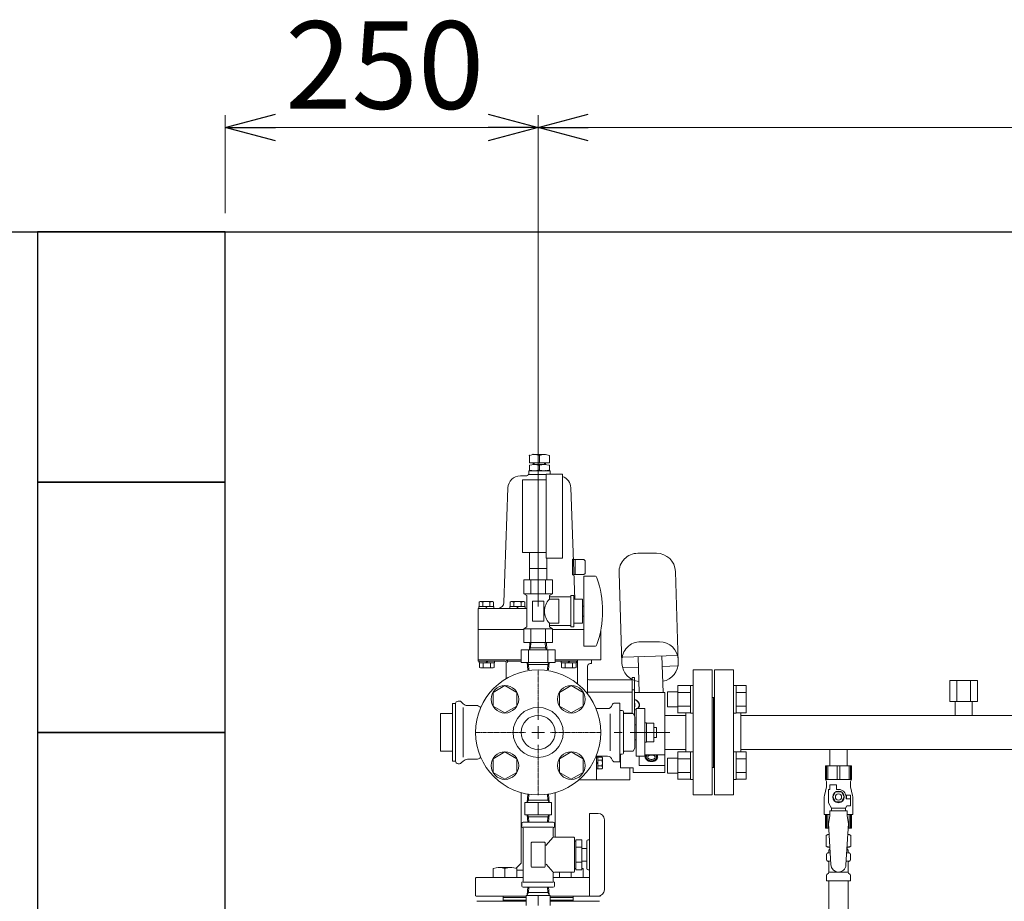
# Model space of a CAD drawing. Units: millimetres. Extents: x 4068 to 17988, y 741 to 8737.
# Drawn here: x 6436 to 7223, y 2306 to 3010 of the extents above; entities that cross this region are included whole.
import ezdxf

# ---------------------------------------------------------------- set-up
doc = ezdxf.new("R2010")
doc.units = ezdxf.units.MM
for name, pattern in [('CENTER', [50.8, 31.75, -6.35, 6.35, -6.35]), ('CENTER2', [1.125, 0.75, -0.125, 0.125, -0.125]), ('実線', [0])]:
    doc.linetypes.add(name, pattern=pattern)
for name, color, linetype in [('0-2', 7, 'Continuous'), ('CSLAYER17', 7, 'Continuous'), ('HI_VB', 7, 'Continuous'), ('ガス管', 7, 'Continuous')]:
    doc.layers.add(name, color=color, linetype=linetype)
doc.layers.add('図面枠', color=7, linetype='Continuous', lineweight=50)
doc.styles.get("Standard").update_dxf_attribs({"font": 'simplex.shx', "bigfont": 'bigfont.shx'})

msp = doc.modelspace()

# ---------------------------------------------------------------- linework, layer by layer
at = {"color": 0, "linetype": 'ByBlock', "lineweight": -2}
for p, q in [((6600.42, 2924.05), (6640.42, 2934.77)), ((6810.42, 2934.77), (6850.42, 2924.05)), ((6850.42, 2924.05), (6890.42, 2934.77)), ((6640.42, 2913.33), (6600.42, 2924.05)), ((6600.42, 2924.05), (6640.42, 2924.05)), ((6850.42, 2924.05), (6810.42, 2913.33)), ((6850.42, 2924.05), (6810.42, 2924.05)), ((6890.42, 2913.33), (6850.42, 2924.05)), ((6850.42, 2924.05), (6890.42, 2924.05))]:
    msp.add_line(p, q, dxfattribs=at)
at = {"linetype": '実線', "lineweight": 9, "ltscale": 0.001}
for p, q in [((6600.42, 2855.6), (6600.42, 2934.05)), ((6850.42, 2541.36), (6850.42, 2934.05)), ((6850.42, 2541.36), (6850.42, 2934.05))]:
    msp.add_line(p, q, dxfattribs=at)
at = {"color": 7, "linetype": '実線', "lineweight": 9, "ltscale": 0.001}
for p, q in [((6640.42, 2924.05), (6810.42, 2924.05)), ((6890.42, 2924.05), (12530.41, 2924.05))]:
    msp.add_line(p, q, dxfattribs=at)
at = {"color": 6, "linetype": 'Continuous', "lineweight": 9}
for p, q in [((6843.42, 2662), (6843.42, 2656.15)), ((6846.42, 2662.75), (6856.42, 2662.75)), ((6851.42, 2662), (6851.42, 2656.15)), ((6859.42, 2662), (6859.42, 2656.15)), ((6843.42, 2656.15), (6859.42, 2656.15)), ((6843.42, 2654.16), (6843.42, 2650.34)), ((6846.42, 2656.15), (6846.42, 2654.75)), ((6856.04, 2654.75), (6846.8, 2654.75)), ((6847.23, 2656.15), (6847.23, 2654.75)), ((6851.42, 2654.16), (6851.42, 2650.34)), ((6855.6, 2656.15), (6855.6, 2654.75)), ((6856.42, 2656.15), (6856.42, 2654.75)), ((6859.42, 2654.16), (6859.42, 2650.34)), ((6836.26, 2645.74), (6841.42, 2645.74)), ((6851.42, 2646.75), (6842.42, 2646.75)), ((6842.92, 2649.75), (6842.92, 2646.75)), ((6851.42, 2649.75), (6842.92, 2649.75)), ((6859.92, 2649.75), (6851.42, 2649.75)), ((6851.42, 2646.75), (6856.92, 2646.75)), ((6856.92, 2647), (6856.92, 2580)), ((6856.92, 2647), (6869.92, 2647)), ((6859.92, 2649.75), (6859.92, 2647)), ((6869.92, 2647), (6869.92, 2580)), ((6823.07, 2544.57), (6826.27, 2636.09)), ((6837.92, 2584.5), (6837.92, 2642.5)), ((6856.92, 2642.5), (6837.92, 2642.5)), ((6879.67, 2547), (6876.56, 2636.09)), ((6856.92, 2584.5), (6837.92, 2584.5)), ((6843.42, 2571.5), (6843.42, 2584.5)), ((6945.08, 2583.8), (6930.07, 2583.8)), ((6869.92, 2580), (6856.92, 2580)), ((6857.42, 2571.5), (6857.42, 2580)), ((6877.92, 2579), (6878.56, 2579)), ((6877.92, 2579), (6877.92, 2566.5)), ((6878.56, 2578.75), (6886.92, 2578.75)), ((6879.92, 2578.75), (6879.92, 2566.75)), ((6886.92, 2578.75), (6887.92, 2577.75)), ((6887.92, 2577.75), (6887.92, 2567.75)), ((6857.42, 2571.5), (6843.42, 2571.5)), ((6843.52, 2562.5), (6843.52, 2571.5)), ((6857.32, 2562.5), (6857.32, 2571.5)), ((6877.92, 2566.5), (6878.99, 2566.5)), ((6878.98, 2566.75), (6886.92, 2566.75)), ((6887.92, 2567.75), (6886.92, 2566.75)), ((6915.08, 2568.33), (6917.36, 2495.8)), ((6962.35, 2496.74), (6960.07, 2569.27)), ((6843.52, 2562.5), (6857.32, 2562.5)), ((6803.24, 2544.8), (6804.02, 2545.25)), ((6803.24, 2541.25), (6803.24, 2544.8)), ((6804.02, 2545.25), (6814.02, 2545.25)), ((6806.13, 2544.8), (6804.02, 2545.25)), ((6806.13, 2541.25), (6806.13, 2544.8)), ((6814.02, 2545.25), (6811.9, 2544.8)), ((6811.9, 2541.25), (6811.9, 2544.8)), ((6814.79, 2544.8), (6814.02, 2545.25)), ((6814.79, 2541.25), (6814.79, 2544.8)), ((6828.14, 2544.8), (6828.92, 2545.25)), ((6828.14, 2541.25), (6828.14, 2544.8)), ((6828.92, 2545.25), (6838.92, 2545.25)), ((6831.03, 2544.8), (6828.92, 2545.25)), ((6831.03, 2541.25), (6831.03, 2544.8)), ((6838.92, 2545.25), (6836.8, 2544.8)), ((6836.8, 2541.25), (6836.8, 2544.8)), ((6839.69, 2544.8), (6838.92, 2545.25)), ((6839.69, 2541.25), (6839.69, 2544.8)), ((6802.42, 2539.75), (6841.42, 2539.75)), ((6802.42, 2539.75), (6802.42, 2497.6)), ((6802.92, 2541.25), (6802.92, 2539.75)), ((6802.92, 2541.25), (6815.12, 2541.25)), ((6809.77, 2539.75), (6808.27, 2541.25)), ((6815.12, 2541.25), (6815.12, 2539.75)), ((6827.82, 2541.25), (6827.82, 2539.75)), ((6827.82, 2541.25), (6840.02, 2541.25)), ((6834.67, 2539.75), (6833.17, 2541.25)), ((6840.02, 2541.25), (6840.02, 2539.75)), ((6802.42, 2522.75), (6838.87, 2522.75)), ((6861.96, 2522.75), (6886.92, 2522.75)), ((6900.42, 2521.99), (6900.42, 2498.6)), ((6843.84, 2512.5), (6843.46, 2506.5)), ((6843.84, 2512.5), (6857, 2512.5)), ((6844.69, 2512.5), (6844.42, 2508.16)), ((6856.14, 2512.5), (6856.41, 2508.16)), ((6857, 2512.5), (6857.37, 2506.5)), ((6947.3, 2513.11), (6932.29, 2513.11)), ((6836.92, 2496.5), (6836.92, 2506.5)), ((6863.92, 2506.5), (6836.92, 2506.5)), ((6842.62, 2496.5), (6842.62, 2506.5)), ((6843.46, 2506.5), (6844.42, 2508.16)), ((6844.42, 2508.16), (6856.41, 2508.16)), ((6856.41, 2508.16), (6857.37, 2506.5)), ((6858.21, 2496.5), (6858.21, 2506.5)), ((6863.92, 2496.5), (6863.92, 2506.5)), ((6918.01, 2500.72), (6961.38, 2502.08)), ((6802.42, 2498.6), (6836.92, 2498.6)), ((6802.42, 2497.6), (6823.89, 2497.6)), ((6803.32, 2496.1), (6803.32, 2497.6)), ((6803.32, 2496.1), (6815.52, 2496.1)), ((6803.64, 2496.1), (6803.64, 2492.54)), ((6806.53, 2496.1), (6806.53, 2492.54)), ((6810.17, 2497.6), (6808.67, 2496.1)), ((6812.3, 2496.1), (6812.3, 2492.54)), ((6815.19, 2496.1), (6815.19, 2492.54)), ((6815.52, 2496.1), (6815.52, 2497.6)), ((6824.92, 2496.4), (6824.92, 2483.61)), ((6825.92, 2498.6), (6825.92, 2496.4)), ((6825.92, 2497.6), (6836.92, 2497.6)), ((6863.92, 2496.5), (6836.92, 2496.5)), ((6850.42, 2496.5), (6836.92, 2496.5)), ((6841.72, 2496.5), (6842.09, 2490.6)), ((6842.68, 2494.84), (6841.72, 2496.5)), ((6842.68, 2494.84), (6842.94, 2490.6)), ((6858.16, 2494.84), (6842.68, 2494.84)), ((6858.16, 2494.84), (6857.89, 2490.6)), ((6858.16, 2494.84), (6859.12, 2496.5)), ((6859.12, 2496.5), (6858.75, 2490.6)), ((6863.92, 2498.6), (6900.42, 2498.6)), ((6863.92, 2497.6), (6881.92, 2497.6)), ((6868.85, 2496.1), (6868.85, 2497.6)), ((6868.85, 2496.1), (6881.05, 2496.1)), ((6869.17, 2496.1), (6869.17, 2492.54)), ((6872.06, 2496.1), (6872.06, 2492.54)), ((6875.7, 2497.6), (6874.2, 2496.1)), ((6877.83, 2496.1), (6877.83, 2492.54)), ((6880.72, 2496.1), (6880.72, 2492.54)), ((6880.92, 2498.6), (6891.92, 2498.6)), ((6881.05, 2496.1), (6881.05, 2497.6)), ((6881.92, 2498.6), (6881.92, 2479.43)), ((6891.92, 2495.6), (6892.92, 2495.6)), ((6892.92, 2498.6), (6892.92, 2495.6)), ((6930.31, 2501.1), (6931.21, 2472.6)), ((6949.3, 2501.7), (6950.22, 2472.6)), ((6803.64, 2492.54), (6804.42, 2492.1)), ((6806.53, 2492.54), (6804.42, 2492.1)), ((6804.42, 2492.1), (6814.42, 2492.1)), ((6814.42, 2492.1), (6812.3, 2492.54)), ((6815.19, 2492.54), (6814.42, 2492.1)), ((6869.17, 2492.54), (6869.95, 2492.1)), ((6872.06, 2492.54), (6869.95, 2492.1)), ((6869.95, 2492.1), (6879.95, 2492.1)), ((6879.95, 2492.1), (6877.83, 2492.54)), ((6880.72, 2492.54), (6879.95, 2492.1)), ((6889.92, 2493.6), (6889.92, 2471.25)), ((6918.24, 2492.37), (6930.57, 2492.76)), ((6949.56, 2493.36), (6961.67, 2493.74)), ((6925.42, 2482.6), (6890.92, 2482.6)), ((6927.42, 2484.6), (6925.42, 2484.6)), ((6925.42, 2484.6), (6925.42, 2455.6)), ((6927.42, 2484.6), (6927.42, 2453.53)), ((6814.4, 2472.6), (6823.9, 2478.08)), ((6814.4, 2461.63), (6814.4, 2472.6)), ((6823.9, 2478.08), (6833.4, 2472.6)), ((6833.4, 2472.6), (6833.4, 2461.63)), ((6867.43, 2472.6), (6876.93, 2478.08)), ((6867.43, 2461.63), (6867.43, 2472.6)), ((6876.93, 2478.08), (6886.43, 2472.6)), ((6886.43, 2472.6), (6886.43, 2461.63)), ((6925.42, 2472.89), (6889.92, 2472.89)), ((6927.42, 2474.6), (6925.42, 2474.6)), ((6951.72, 2472.6), (6927.42, 2472.6)), ((6951.72, 2472.6), (6951.72, 2440.6)), ((6927.42, 2463.86), (6927.72, 2463.74)), ((6927.72, 2463.74), (6927.72, 2461.29)), ((6823.9, 2456.14), (6814.4, 2461.63)), ((6833.4, 2461.63), (6823.9, 2456.14)), ((6876.93, 2456.14), (6867.43, 2461.63)), ((6886.43, 2461.63), (6876.93, 2456.14)), ((6925.42, 2455.93), (6918.69, 2455.93)), ((6927.72, 2461.29), (6927.42, 2461.17)), ((6951.72, 2440.6), (6951.72, 2408.6)), ((6814.4, 2419.57), (6823.9, 2425.05)), ((6823.9, 2425.05), (6833.4, 2419.57)), ((6867.43, 2419.57), (6876.93, 2425.05)), ((6876.93, 2425.05), (6886.43, 2419.57)), ((6814.4, 2408.6), (6814.4, 2419.57)), ((6833.4, 2419.57), (6833.4, 2408.6)), ((6867.43, 2408.6), (6867.43, 2419.57)), ((6882.02, 2422.6), (6882.02, 2422.7)), ((6886.43, 2419.57), (6886.43, 2408.6)), ((6896.92, 2421.6), (6896.92, 2402.6)), ((6896.92, 2421.6), (6896.92, 2402.6)), ((6898.22, 2420.7), (6896.92, 2420.7)), ((6898.22, 2415.45), (6896.92, 2416.75)), ((6898.22, 2415.45), (6896.92, 2416.75)), ((6901.37, 2420.7), (6898.22, 2420.7)), ((6898.22, 2420.7), (6898.22, 2411.5)), ((6898.22, 2420.6), (6898.22, 2411.5)), ((6901.37, 2418.4), (6898.22, 2418.4)), ((6901.37, 2418.4), (6898.22, 2418.4)), ((6901.72, 2420.1), (6901.37, 2420.7)), ((6901.72, 2420.6), (6901.72, 2412.1)), ((6901.72, 2420.1), (6901.72, 2412.1)), ((6916.22, 2421.6), (6915.67, 2421.6)), ((6916.22, 2423.1), (6916.22, 2412.33)), ((6931.22, 2421.6), (6931.22, 2414.13)), ((6951.72, 2422.61), (6935.67, 2422.61)), ((6823.9, 2403.11), (6814.4, 2408.6)), ((6833.4, 2408.6), (6823.9, 2403.11)), ((6876.93, 2403.11), (6867.43, 2408.6)), ((6886.43, 2408.6), (6876.93, 2403.11)), ((6898.22, 2411.5), (6896.92, 2411.5)), ((6898.22, 2411.5), (6896.92, 2411.5)), ((6901.37, 2413.8), (6898.22, 2413.8)), ((6901.37, 2413.8), (6898.22, 2413.8)), ((6901.37, 2411.5), (6898.22, 2411.5)), ((6901.37, 2411.5), (6898.22, 2411.5)), ((6901.72, 2412.1), (6901.37, 2411.5)), ((6901.72, 2412.1), (6901.37, 2411.5)), ((6926.22, 2412.33), (6916.22, 2412.33)), ((6923.72, 2412.33), (6923.72, 2402.6)), ((6923.72, 2412.33), (6923.72, 2402.6)), ((6926.22, 2412.33), (6926.22, 2408.6)), ((6951.72, 2408.6), (6926.22, 2408.6)), ((6951.72, 2414.13), (6931.22, 2414.13)), ((6882.91, 2402.6), (6923.72, 2402.6)), ((6836.82, 2392.48), (6836.82, 2336)), ((6864.02, 2392.48), (6864.02, 2356.8)), ((6861.06, 2384.7), (6839.77, 2384.7)), ((6861.06, 2384.7), (6839.77, 2384.7)), ((6839.77, 2384.7), (6839.77, 2374.7)), ((6841.72, 2384.7), (6842.13, 2391.29)), ((6842.68, 2386.36), (6841.72, 2384.7)), ((6842.68, 2386.36), (6842.98, 2391.15)), ((6858.16, 2386.36), (6842.68, 2386.36)), ((6850.42, 2384.7), (6850.42, 2374.7)), ((6858.16, 2386.36), (6857.86, 2391.15)), ((6858.16, 2386.36), (6859.12, 2384.7)), ((6859.12, 2384.7), (6858.7, 2391.29)), ((6861.06, 2384.7), (6861.06, 2374.7)), ((6862.42, 2368.8), (6838.42, 2368.8)), ((6861.06, 2374.7), (6839.77, 2374.7)), ((6842.68, 2373.04), (6841.72, 2374.7)), ((6841.72, 2374.7), (6842.09, 2368.8)), ((6842.68, 2373.04), (6842.94, 2368.8)), ((6858.16, 2373.04), (6842.68, 2373.04)), ((6858.16, 2373.04), (6857.89, 2368.8)), ((6858.16, 2373.04), (6859.12, 2374.7)), ((6859.12, 2374.7), (6858.75, 2368.8)), ((6891.42, 2375.8), (6891.42, 2309.8)), ((6898.42, 2375.8), (6891.42, 2375.8)), ((6903.42, 2370.8), (6903.42, 2314.8)), ((6837.42, 2367.8), (6837.42, 2364.8)), ((6838.42, 2364.8), (6862.42, 2364.8)), ((6838.42, 2363.8), (6838.42, 2321.8)), ((6862.42, 2363.8), (6862.42, 2357.8)), ((6863.42, 2367.8), (6863.42, 2364.8)), ((6855.42, 2352.8), (6845.42, 2352.8)), ((6856.66, 2350.08), (6862.42, 2356.8)), ((6878.92, 2356.8), (6863.42, 2356.8)), ((6879.42, 2356.3), (6879.42, 2329.3)), ((6880.42, 2353.8), (6879.42, 2353.8)), ((6885.42, 2354.8), (6880.42, 2354.8)), ((6880.42, 2354.8), (6880.42, 2330.8)), ((6885.42, 2354.8), (6885.42, 2330.8)), ((6889.42, 2353.8), (6889.42, 2331.8)), ((6891.42, 2354.8), (6890.42, 2354.8)), ((6844.92, 2352.3), (6844.92, 2333.3)), ((6855.92, 2352.3), (6855.92, 2333.3)), ((6885.42, 2348.8), (6880.42, 2348.8)), ((6889.42, 2347.8), (6885.42, 2347.8)), ((6885.42, 2336.8), (6880.42, 2336.8)), ((6889.42, 2337.8), (6885.42, 2337.8)), ((6814.4, 2324.6), (6814.4, 2331.75)), ((6818.42, 2332.6), (6829.38, 2332.6)), ((6823.9, 2324.6), (6823.9, 2331.75)), ((6836.82, 2336), (6832.78, 2331.97)), ((6833.4, 2324.6), (6833.4, 2331.75)), ((6833.4, 2330.6), (6838.42, 2330.6)), ((6855.42, 2332.8), (6845.42, 2332.8)), ((6862.42, 2328.8), (6856.84, 2335.31)), ((6880.42, 2331.8), (6879.42, 2331.8)), ((6885.42, 2330.8), (6880.42, 2330.8)), ((6886.43, 2324.6), (6886.43, 2331.75)), ((6891.42, 2330.8), (6890.42, 2330.8)), ((6800.92, 2324.6), (6800.42, 2324.1)), ((6800.42, 2324.1), (6800.42, 2310.1)), ((6800.92, 2324.6), (6838.42, 2324.6)), ((6862.42, 2327.8), (6862.42, 2321.8)), ((6891.42, 2324.6), (6862.42, 2324.6)), ((6869.92, 2328.8), (6863.42, 2328.8)), ((6867.43, 2324.6), (6867.43, 2328.8)), ((6878.92, 2328.8), (6870.02, 2328.8)), ((6876.93, 2324.6), (6876.93, 2328.8)), ((6837.42, 2320.8), (6837.42, 2317.8)), ((6838.42, 2320.8), (6862.42, 2320.8)), ((6862.42, 2316.8), (6838.42, 2316.8)), ((6841.72, 2310.9), (6842.09, 2316.8)), ((6842.68, 2312.56), (6842.94, 2316.8)), ((6858.16, 2312.56), (6857.89, 2316.8)), ((6859.12, 2310.9), (6858.75, 2316.8)), ((6863.42, 2320.8), (6863.42, 2317.8)), ((6800.92, 2309.6), (6800.42, 2310.1)), ((6800.92, 2309.6), (6840.89, 2309.6)), ((6801.42, 2305.6), (6840.89, 2305.6)), ((6822.42, 2309.6), (6822.42, 2308.6)), ((6822.42, 2309.6), (6822.42, 2305.6)), ((6822.42, 2308.6), (6840.89, 2308.6)), ((6822.42, 2306.6), (6840.89, 2306.6)), ((6840.89, 2310.15), (6850.42, 2310.15)), ((6840.89, 2302.15), (6840.89, 2310.15)), ((6842.68, 2312.56), (6841.72, 2310.9)), ((6841.72, 2310.9), (6841.72, 2310.15)), ((6850.42, 2312.56), (6842.68, 2312.56)), ((6858.16, 2312.56), (6850.42, 2312.56)), ((6850.42, 2310.15), (6859.94, 2310.15)), ((6850.42, 2310.15), (6850.42, 2302.15)), ((6858.16, 2312.56), (6859.12, 2310.9)), ((6859.12, 2310.9), (6859.12, 2310.15)), ((6859.94, 2302.15), (6859.94, 2310.15)), ((6899.92, 2309.6), (6859.94, 2309.6)), ((6878.42, 2308.6), (6859.94, 2308.6)), ((6859.94, 2306.6), (6878.42, 2306.6)), ((6859.94, 2305.6), (6899.42, 2305.6)), ((6878.42, 2309.6), (6878.42, 2308.6)), ((6878.42, 2309.6), (6878.42, 2305.6)), ((6898.42, 2309.8), (6891.42, 2309.8)), ((6899.92, 2309.6), (6900.42, 2310.1))]:
    msp.add_line(p, q, dxfattribs=at)
at = {"color": 3, "linetype": 'Continuous', "lineweight": 9}
for p, q in [((6953.72, 2473.11), (6953.72, 2461.11)), ((6953.72, 2473.11), (6962.12, 2473.11)), ((6962.12, 2478.11), (6962.12, 2456.11)), ((6962.12, 2478.08), (6972.12, 2478.08)), ((6962.12, 2472.6), (6972.12, 2472.6)), ((6972.12, 2478.11), (6972.12, 2456.11)), ((6972.12, 2478.11), (6974.42, 2478.11)), ((6974.42, 2456.11), (6974.42, 2478.11)), ((7008.72, 2478.11), (7006.42, 2478.11)), ((7006.42, 2456.11), (7006.42, 2478.11)), ((7008.72, 2478.11), (7008.72, 2456.11)), ((7016.72, 2478.08), (7008.72, 2478.08)), ((7016.72, 2472.6), (7008.72, 2472.6)), ((7016.72, 2478.08), (7016.72, 2456.14)), ((6953.72, 2461.11), (6962.12, 2461.11)), ((6962.12, 2461.63), (6972.12, 2461.63)), ((6962.12, 2456.14), (6972.12, 2456.14)), ((6972.12, 2456.11), (6974.42, 2456.11)), ((7008.72, 2456.11), (7006.42, 2456.11)), ((7016.72, 2461.63), (7008.72, 2461.63)), ((7016.72, 2456.14), (7008.72, 2456.14)), ((6962.12, 2425.08), (6962.12, 2403.08)), ((6962.12, 2425.05), (6972.12, 2425.05)), ((6972.12, 2425.08), (6972.12, 2403.08)), ((6972.12, 2425.08), (6974.42, 2425.08)), ((6974.42, 2403.08), (6974.42, 2425.08)), ((7008.72, 2425.08), (7006.42, 2425.08)), ((7006.42, 2403.08), (7006.42, 2425.08)), ((7008.72, 2425.08), (7008.72, 2403.08)), ((7016.72, 2425.05), (7008.72, 2425.05)), ((7016.72, 2425.05), (7016.72, 2403.11)), ((6953.72, 2420.08), (6953.72, 2408.08)), ((6953.72, 2420.08), (6962.12, 2420.08)), ((6962.12, 2419.57), (6972.12, 2419.57)), ((7016.72, 2419.57), (7008.72, 2419.57)), ((6953.72, 2408.08), (6962.12, 2408.08)), ((6962.12, 2408.6), (6972.12, 2408.6)), ((7016.72, 2408.6), (7008.72, 2408.6)), ((6962.12, 2403.11), (6972.12, 2403.11)), ((6972.12, 2403.08), (6974.42, 2403.08)), ((7008.72, 2403.08), (7006.42, 2403.08)), ((7016.72, 2403.11), (7008.72, 2403.11))]:
    msp.add_line(p, q, dxfattribs=at)
at = {"color": 6, "linetype": 'CENTER', "lineweight": 9}
msp.add_line((6955.68, 2440.6), (6907.72, 2440.6), dxfattribs=at)
at = {"color": 6, "linetype": 'Continuous', "lineweight": 9}
for centre, radius in [((6823.9, 2467.11), 11), ((6876.93, 2467.11), 11), ((6850.42, 2440.6), 20), ((6850.42, 2440.6), 13.6), ((6823.9, 2414.08), 11), ((6876.93, 2414.08), 11)]:
    msp.add_circle(centre, radius, dxfattribs=at)
for centre, radius, start, end in [((6847.42, 2652.34), 10.45, 67.50065, 112.49935), ((6855.42, 2652.34), 10.45, 67.50065, 112.49935), ((6847.42, 2641.19), 13.57, 72.85399, 107.14601), ((6855.42, 2641.19), 13.57, 72.85399, 107.14601), ((6836.26, 2635.74), 10, 90, 177.99997), ((6841.42, 2646.74), 1, 272.60447, 0), ((6847.42, 2663.3), 13.57, 252.85399, 287.14601), ((6855.42, 2663.3), 13.57, 252.85399, 287.14601), ((6866.57, 2635.74), 10, 2.00003, 70.44079), ((6930.07, 2568.8), 15, 90, 181.79988), ((6945.08, 2568.8), 15, 1.80011, 90), ((6809.02, 2535.69), 9.55, 72.41236, 107.58798), ((6818.08, 2544.75), 5, 270, 357.99997), ((6833.92, 2535.69), 9.55, 72.41236, 107.58798), ((6932.29, 2498.11), 15, 90, 181.80011), ((6947.3, 2498.11), 15, 1.79988, 90), ((6823.72, 2496.4), 2.2, 0, 90), ((6823.72, 2496.4), 1.2, 0, 90), ((6891.92, 2493.6), 2, 90, 180), ((6932.35, 2496.27), 15, 181.80011, 264.57191), ((6947.36, 2496.27), 15, 279.89707, 1.79988), ((6809.42, 2501.65), 9.55, 252.41201, 287.58799), ((6874.95, 2501.65), 9.55, 252.41201, 287.58799), ((6890.92, 2483.6), 1, 180, 270), ((6925.84, 2460.94), 6.19, 53.87171, 75.25498), ((6925.75, 2460.97), 5.98, 53.4605, 73.85001), ((6926.27, 2461.48), 5.26, 32.12865, 54.62865), ((6926.4, 2461.5), 5.41, 32.66353, 55.16353), ((6926.55, 2462.15), 4.68, 4.46154, 26.96154), ((6926.7, 2462.23), 4.78, 4.74295, 27.24295), ((6925.75, 2464.07), 5.98, 286.14999, 299.1615), ((6925.84, 2464.31), 6.19, 284.74502, 297.16603), ((6926.27, 2463.56), 5.26, 311.17337, 327.87135), ((6926.4, 2463.75), 5.41, 309.77875, 327.33647), ((6926.55, 2462.88), 4.68, 333.03846, 355.53846), ((6926.7, 2463.02), 4.78, 332.75705, 355.25705), ((6899.63, 2419.55), 2.08, 326.47204, 33.52796), ((6899.63, 2419.55), 2.08, 326.47204, 30.28509), ((6893.91, 2416.1), 7.81, 342.86991, 17.13009), ((6893.91, 2416.1), 7.81, 342.86991, 17.13009), ((6939.52, 2420.61), 3.57, 161.0717, 176.1839), ((6939.52, 2420.99), 3.56, 182.32063, 197.43283), ((6939.62, 2421.36), 3.78, 202.319, 217.4312), ((6939.62, 2420.24), 3.8, 141.18338, 156.29558), ((6939.81, 2421.69), 4.14, 219.44852, 234.56072), ((6939.75, 2420.76), 2.96, 173.37461, 181.36285), ((6939.75, 2420.93), 2.98, 184.61683, 192.60507), ((6939.76, 2420.59), 3, 162.23112, 170.21936), ((6939.78, 2421.1), 3.05, 195.54328, 203.53152), ((6939.81, 2420.43), 3.1, 151.57314, 159.56139), ((6939.84, 2421.26), 3.16, 205.82521, 213.81345), ((6939.87, 2420.27), 3.23, 141.66306, 149.6513), ((6939.91, 2421.41), 3.31, 215.2834, 223.27165), ((6939.95, 2420.12), 3.39, 132.60871, 140.59696), ((6940.09, 2421.96), 4.51, 233.73443, 248.84663), ((6940.01, 2421.55), 3.48, 223.88287, 231.87111), ((6940.12, 2421.67), 3.64, 231.6881, 239.67634), ((6939.74, 2420.56), 1.79, 149.68548, 172.18548), ((6939.74, 2421.04), 1.79, 187.81452, 210.31452), ((6939.92, 2420.1), 2.2, 119.49201, 141.99201), ((6939.92, 2421.49), 2.2, 218.00799, 240.50799), ((6940.25, 2421.78), 3.8, 238.81506, 246.8033), ((6940.42, 2422.14), 4.82, 245.97364, 261.08584), ((6940.39, 2421.87), 3.94, 245.39748, 253.38573), ((6940.27, 2419.76), 2.67, 99.78616, 122.28616), ((6940.27, 2421.84), 2.67, 237.71384, 260.21384), ((6940.55, 2421.94), 4.06, 251.56877, 259.55701), ((6940.79, 2422.24), 4.98, 257.05225, 272.16445), ((6940.72, 2419.57), 2.96, 85.28132, 107.78132), ((6940.72, 2422.02), 2.96, 252.21868, 274.71868), ((6940.71, 2421.99), 4.13, 257.45494, 265.44319), ((6940.88, 2422.01), 4.17, 263.17392, 271.16216), ((6941.21, 2419.57), 2.96, 72.21868, 94.71868), ((6941.21, 2422.02), 2.96, 265.28132, 287.78132), ((6941.05, 2422.01), 4.17, 268.83784, 276.82608), ((6941.17, 2422.24), 4.98, 267.7694, 282.88159), ((6941.22, 2421.99), 4.13, 274.55681, 282.54506), ((6941.66, 2419.76), 2.67, 57.71384, 80.21384), ((6941.66, 2421.84), 2.67, 279.78616, 302.28616), ((6941.38, 2421.94), 4.06, 280.44299, 288.43123), ((6941.54, 2422.13), 4.81, 278.88105, 293.99325), ((6941.53, 2421.87), 3.94, 286.61427, 294.60252), ((6942, 2420.1), 2.2, 38.00799, 60.50799), ((6942, 2421.49), 2.2, 299.49201, 321.99201), ((6941.68, 2421.78), 3.8, 293.1967, 301.18494), ((6941.86, 2421.94), 4.5, 291.18994, 306.30214), ((6941.81, 2421.67), 3.64, 300.32366, 308.3119), ((6942.19, 2420.56), 1.79, 7.81452, 30.31452), ((6942.19, 2421.04), 1.79, 329.68548, 352.18548), ((6941.92, 2421.55), 3.48, 308.12889, 316.11713), ((6941.97, 2420.12), 3.39, 39.40304, 47.39129), ((6942.01, 2421.41), 3.31, 316.72835, 324.7166), ((6942.13, 2421.66), 4.12, 305.58458, 320.69678), ((6942.06, 2420.27), 3.23, 30.3487, 38.33694), ((6942.09, 2421.26), 3.16, 326.18655, 334.17479), ((6942.12, 2420.43), 3.1, 20.43861, 28.42686), ((6942.14, 2421.1), 3.05, 336.46848, 344.45672), ((6942.16, 2420.59), 3, 9.78064, 17.76888), ((6942.17, 2420.93), 2.98, 347.39493, 355.38317), ((6942.18, 2420.76), 2.96, 358.63715, 6.62539), ((6942.29, 2420.21), 3.81, 23.97096, 39.08316), ((6942.31, 2421.33), 3.77, 322.84704, 337.95924), ((6942.4, 2420.58), 3.57, 4.18947, 19.30167), ((6942.41, 2420.96), 3.56, 342.94602, 358.05821), ((6899.63, 2412.65), 2.08, 326.47204, 33.52796), ((6899.63, 2412.65), 2.08, 326.47204, 33.52796), ((6838.42, 2367.8), 1, 90, 180), ((6862.42, 2367.8), 1, 0, 90), ((6898.42, 2370.8), 5, 0, 90), ((6837.42, 2363.8), 1, 0, 90), ((6863.42, 2363.8), 1, 90, 180), ((6845.42, 2352.3), 0.5, 90, 180), ((6855.42, 2352.3), 0.5, 0, 90), ((6863.42, 2357.8), 1, 180, 270), ((6878.92, 2356.3), 0.5, 0, 90), ((6890.42, 2353.8), 1, 90, 180), ((6819.15, 2319.2), 13.42, 69.27401, 110.72599), ((6828.65, 2319.2), 13.42, 69.27401, 110.72599), ((6845.42, 2333.3), 0.5, 180, 270), ((6855.42, 2333.3), 0.5, 270, 0), ((6878.92, 2329.3), 0.5, 270, 0), ((6881.68, 2319.2), 13.42, 69.27401, 73.84942), ((6890.42, 2331.8), 1, 180, 270), ((6837.42, 2321.8), 1, 270, 0), ((6863.42, 2327.8), 1, 90, 180), ((6863.42, 2321.8), 1, 180, 270), ((6838.42, 2317.8), 1, 180, 270), ((6862.42, 2317.8), 1, 270, 0), ((6898.42, 2314.8), 5, 270, 0)]:
    msp.add_arc(centre, radius, start, end, dxfattribs=at)
for p in [(6843.42, 2662), (6846.42, 2662.75), (6851.42, 2662), (6851.42, 2654.75), (6851.42, 2654.16), (6856.04, 2654.75), (6859.42, 2654.16), (6851.42, 2650.34), (6856.04, 2649.75), (6859.42, 2650.34), (6859.42, 2649.75), (6916.22, 2440.6), (6859.94, 2310.15)]:
    msp.add_point(p, dxfattribs=at)
at = {"layer": '0-2', "color": 6, "linetype": 'Continuous', "lineweight": 9}
for p, q in [((7100.92, 2414), (7079.92, 2414)), ((7079.92, 2414), (7079.92, 2403)), ((7080.89, 2414), (7080.89, 2403)), ((7081.83, 2414), (7081.83, 2403)), ((7089.48, 2414), (7089.48, 2403)), ((7091.36, 2414), (7091.36, 2403)), ((7099, 2414), (7099, 2403)), ((7099.94, 2414), (7099.94, 2403)), ((7100.92, 2414), (7100.92, 2403)), ((7100.92, 2403), (7079.92, 2403)), ((7079.92, 2403), (7080.92, 2401.27)), ((7080.92, 2401.27), (7080.92, 2397)), ((7100.92, 2403), (7099.92, 2401.27)), ((7099.92, 2401.27), (7099.92, 2397)), ((7080.92, 2397), (7079.22, 2390.19)), ((7082.42, 2384.25), (7082.42, 2395)), ((7083.42, 2395), (7082.42, 2395)), ((7083.42, 2395), (7083.42, 2398.6)), ((7083.42, 2398.6), (7088.92, 2398.6)), ((7088.11, 2393), (7085.8, 2389)), ((7092.73, 2393), (7088.11, 2393)), ((7088.92, 2395), (7088.92, 2398.6)), ((7090.42, 2395), (7088.92, 2395)), ((7095.04, 2389), (7092.73, 2393)), ((7099.92, 2397), (7101.62, 2390.19)), ((7078.92, 2387.77), (7078.92, 2375)), ((7084.92, 2379.92), (7082.42, 2384.25)), ((7085.8, 2389), (7088.11, 2385)), ((7088.11, 2385), (7092.73, 2385)), ((7092.73, 2385), (7095.04, 2389)), ((7099.92, 2390.5), (7096.23, 2390.5)), ((7096.42, 2389), (7096.42, 2387.5)), ((7100.02, 2387.5), (7096.42, 2387.5)), ((7099.92, 2390.5), (7099.92, 2387.5)), ((7100.02, 2382), (7100.02, 2387.5)), ((7101.92, 2387.77), (7101.92, 2375)), ((7083.42, 2374), (7083.42, 2378)), ((7097.42, 2378), (7083.42, 2378)), ((7084.92, 2378), (7084.92, 2379.92)), ((7084.92, 2379.92), (7095.92, 2379.92)), ((7095.92, 2379.92), (7097.12, 2382)), ((7095.92, 2378), (7095.92, 2379.92)), ((7100.02, 2382), (7097.12, 2382)), ((7097.42, 2374), (7097.42, 2378)), ((7083.42, 2375), (7078.92, 2375)), ((7079.92, 2364), (7079.92, 2375)), ((7080.89, 2364), (7080.89, 2375)), ((7081.83, 2364), (7081.83, 2375)), ((7083.42, 2374), (7082.42, 2367.8)), ((7101.92, 2375), (7097.42, 2375)), ((7097.42, 2374), (7098.42, 2367.8)), ((7099, 2364), (7099, 2375)), ((7099.94, 2364), (7099.94, 2375)), ((7100.92, 2364), (7100.92, 2375)), ((7082.65, 2364), (7079.92, 2364)), ((7100.92, 2364), (7098.19, 2364))]:
    msp.add_line(p, q, dxfattribs=at)
for radius in [4.62, 2.5]:
    msp.add_circle((7090.42, 2389), radius, dxfattribs=at)
for centre, radius, start, end in [((7090.42, 2389), 6, 0, 90), ((7088.92, 2387.77), 10, 165.96376, 180), ((7090.42, 2389), 6.5, 346.65764, 13.34236), ((7091.92, 2387.77), 10, 0, 14.03624)]:
    msp.add_arc(centre, radius, start, end, dxfattribs=at)
at = {"layer": 'CSLAYER17', "color": 6, "lineweight": 9}
for p, q in [((6886.92, 2565.5), (6886.92, 2509.5)), ((6895.51, 2565.5), (6886.92, 2565.5)), ((6861.96, 2562.5), (6838.87, 2562.5)), ((6838.87, 2562.5), (6838.87, 2551.5)), ((6844.64, 2562.5), (6844.64, 2551.5)), ((6856.19, 2562.5), (6856.19, 2551.5)), ((6861.96, 2562.5), (6861.96, 2551.5)), ((6861.96, 2551.5), (6838.87, 2551.5)), ((6838.87, 2551.5), (6841.42, 2550.03)), ((6841.42, 2550.03), (6841.42, 2524.97)), ((6861.96, 2551.5), (6859.42, 2550.03)), ((6859.42, 2550.03), (6859.42, 2547)), ((6876.42, 2550), (6876.42, 2525)), ((6878.92, 2550), (6876.42, 2550)), ((6878.92, 2550), (6878.92, 2525)), ((6854.92, 2545.5), (6845.92, 2545.5)), ((6845.92, 2545.5), (6845.92, 2529.5)), ((6854.92, 2545.5), (6854.92, 2529.5)), ((6876.42, 2549), (6859.42, 2549)), ((6866.92, 2547), (6859.42, 2547)), ((6866.92, 2547), (6866.92, 2528)), ((6885.92, 2547), (6878.92, 2547)), ((6885.92, 2547), (6885.92, 2528)), ((6886.92, 2541.5), (6885.92, 2541.5)), ((6886.92, 2533.5), (6885.92, 2533.5)), ((6854.92, 2529.5), (6845.92, 2529.5)), ((6859.42, 2528), (6859.42, 2524.97)), ((6866.92, 2528), (6859.42, 2528)), ((6876.42, 2526), (6859.42, 2526)), ((6885.92, 2528), (6878.92, 2528)), ((6838.87, 2523.5), (6841.42, 2524.97)), ((6861.96, 2523.5), (6838.87, 2523.5)), ((6838.87, 2512.5), (6838.87, 2523.5)), ((6844.64, 2512.5), (6844.64, 2523.5)), ((6856.19, 2512.5), (6856.19, 2523.5)), ((6861.96, 2523.5), (6859.42, 2524.97)), ((6861.96, 2512.5), (6861.96, 2523.5)), ((6878.92, 2525), (6876.42, 2525)), ((6861.96, 2512.5), (6838.87, 2512.5)), ((6895.51, 2509.5), (6886.92, 2509.5)), ((7079.92, 2414), (7100.92, 2414))]:
    msp.add_line(p, q, dxfattribs=at)
for centre, radius, start, end in [((6895.51, 2563.5), 2, 19.24031, 90), ((6821.02, 2537.5), 80.9, 340.75969, 19.24031), ((6868.67, 2537.5), 13.26, 134.2361, 225.7639), ((6895.51, 2511.5), 2, 270, 340.75969)]:
    msp.add_arc(centre, radius, start, end, dxfattribs=at)
at = {"layer": 'HI_VB', "color": 6, "linetype": 'Continuous', "lineweight": 9}
for p, q in [((6781.92, 2463.6), (6781.92, 2417.6)), ((6784.42, 2463.6), (6781.92, 2463.6)), ((6784.42, 2417.6), (6784.42, 2463.6)), ((6786.42, 2465.6), (6787.59, 2465.6)), ((6789, 2465.01), (6790.45, 2463.56)), ((6911.58, 2464.1), (6915.67, 2464.1)), ((6915.67, 2417.1), (6915.67, 2464.1)), ((6772.42, 2455.6), (6772.42, 2425.6)), ((6781.92, 2455.6), (6772.42, 2455.6)), ((6793.99, 2462.1), (6800.82, 2462.1)), ((6896.92, 2459.6), (6905.77, 2459.6)), ((6915.67, 2458.1), (6917.67, 2458.1)), ((6918.67, 2457.1), (6918.67, 2456.1)), ((6918.67, 2424.1), (6918.67, 2457.1)), ((6919.17, 2455.6), (6926.22, 2455.6)), ((6927.67, 2453.1), (6926.22, 2455.6)), ((6927.67, 2428.1), (6927.67, 2453.1)), ((6935.67, 2448.3), (6936.87, 2448.3)), ((6936.87, 2448.3), (6936.87, 2432.9)), ((6936.87, 2448.1), (6942.87, 2448.1)), ((6942.87, 2448.1), (6942.87, 2433.1)), ((6927.67, 2446.6), (6928.67, 2446.6)), ((6942.87, 2444.6), (6944.92, 2444.6)), ((6944.92, 2444.6), (6944.92, 2436.6)), ((6927.67, 2434.6), (6928.67, 2434.6)), ((6936.87, 2432.9), (6935.67, 2432.9)), ((6942.87, 2433.1), (6936.87, 2433.1)), ((6944.92, 2436.6), (6942.87, 2436.6)), ((6772.42, 2425.6), (6781.92, 2425.6)), ((6918.67, 2424.1), (6918.67, 2425.1)), ((6919.17, 2425.6), (6926.22, 2425.6)), ((6927.67, 2428.1), (6926.22, 2425.6)), ((6781.92, 2417.6), (6784.42, 2417.6)), ((6786.42, 2415.6), (6787.59, 2415.6)), ((6789, 2416.18), (6790.45, 2417.63)), ((6793.99, 2419.1), (6800.82, 2419.1)), ((6896.92, 2421.6), (6905.77, 2421.6)), ((6911.58, 2417.1), (6915.67, 2417.1)), ((6915.67, 2423.1), (6917.67, 2423.1))]:
    msp.add_line(p, q, dxfattribs=at)
at = {"layer": 'HI_VB', "color": 6, "lineweight": 9}
for p, q in [((6790.45, 2420.78), (6790.45, 2460.42)), ((6908.04, 2425.81), (6908.04, 2455.39)), ((6935.67, 2459.6), (6928.67, 2459.6)), ((6928.67, 2421.6), (6928.67, 2459.6)), ((6935.67, 2421.6), (6935.67, 2459.6)), ((6935.67, 2421.6), (6928.67, 2421.6))]:
    msp.add_line(p, q, dxfattribs=at)
at = {"layer": 'HI_VB', "color": 6, "linetype": 'Continuous', "lineweight": 9}
msp.add_circle((6850.42, 2440.6), 50, dxfattribs=at)
for centre, radius, start, end in [((6786.42, 2463.6), 2, 90, 180), ((6787.59, 2463.6), 2, 45, 90), ((6793.99, 2467.1), 5, 225.00001, 270), ((6911.58, 2462.1), 2, 90.00002, 165.52244), ((6800.82, 2457.1), 5, 42.45415, 90), ((6808.2, 2463.85), 5, 222.45415, 222.80107), ((6896.92, 2454.6), 5, 90, 92.8447), ((6905.77, 2463.6), 4, 270, 345.52249), ((6917.67, 2457.1), 1, 0, 90), ((6919.17, 2456.1), 0.5, 180, 270), ((6917.67, 2424.1), 1, 270, 0), ((6919.17, 2425.1), 0.5, 90, 180), ((6786.42, 2417.6), 2, 180, 270), ((6787.59, 2417.6), 2, 270, 315), ((6793.99, 2414.1), 5, 90, 134.99999), ((6800.82, 2424.1), 5, 270, 317.54585), ((6808.2, 2417.35), 5, 137.19893, 137.54585), ((6896.92, 2426.6), 5, 267.1553, 270), ((6905.77, 2417.6), 4, 14.47751, 90), ((6911.58, 2419.1), 2, 194.47756, 269.99998)]:
    msp.add_arc(centre, radius, start, end, dxfattribs=at)
at = {"layer": 'ガス管', "color": 6, "linetype": '実線', "lineweight": 9, "ltscale": 0.001}
for p, q in [((6974.42, 2390.6), (6974.42, 2490.6)), ((6989.42, 2490.6), (6974.42, 2490.6)), ((6989.42, 2390.6), (6989.42, 2490.6)), ((6991.42, 2390.6), (6991.42, 2490.6)), ((6991.42, 2490.6), (7006.42, 2490.6)), ((7006.42, 2390.6), (7006.42, 2490.6)), ((7201.39, 2482.2), (7179.45, 2482.2)), ((7179.45, 2482.2), (7179.45, 2465.2)), ((7184.93, 2482.2), (7184.93, 2465.2)), ((7195.9, 2482.2), (7195.9, 2465.2)), ((7201.39, 2482.2), (7201.39, 2465.2)), ((6990.42, 2468.6), (6989.42, 2468.6)), ((6990.42, 2412.6), (6990.42, 2468.6)), ((6990.42, 2468.6), (6991.42, 2468.6)), ((6990.42, 2412.6), (6990.42, 2468.6)), ((7201.39, 2465.2), (7179.45, 2465.2)), ((7183.52, 2465.2), (7183.52, 2454.2)), ((7197.32, 2465.2), (7197.32, 2454.2)), ((6968.42, 2425.05), (6968.42, 2456.14)), ((7012.42, 2425.05), (7012.42, 2456.14)), ((6951.72, 2454.2), (6968.42, 2454.2)), ((7968.42, 2454.2), (7012.42, 2454.2)), ((6951.72, 2427), (6968.42, 2427)), ((7968.42, 2427), (7012.42, 2427)), ((7083.52, 2427), (7083.52, 2414)), ((7097.32, 2427), (7097.32, 2414)), ((6990.42, 2412.6), (6989.42, 2412.6)), ((6990.42, 2412.6), (6991.42, 2412.6)), ((7083.52, 2414), (7097.32, 2414)), ((6974.42, 2390.6), (6989.42, 2390.6)), ((7006.42, 2390.6), (6991.42, 2390.6)), ((7082.42, 2367.8), (7084.42, 2335)), ((7098.42, 2367.8), (7096.41, 2334.63)), ((7080.6, 2358.24), (7081.92, 2359)), ((7080.6, 2358.24), (7080.6, 2349.76)), ((7081.92, 2359), (7082.95, 2359)), ((7081.92, 2359), (7082.95, 2359)), ((7097.88, 2359), (7098.92, 2359)), ((7097.88, 2359), (7098.92, 2359)), ((7100.23, 2358.24), (7098.92, 2359)), ((7100.23, 2358.24), (7100.23, 2349.76)), ((7080.6, 2349.76), (7081.92, 2349)), ((7081.92, 2349), (7083.56, 2349)), ((7082.72, 2345.26), (7082.72, 2346)), ((7083.42, 2348.5), (7083.42, 2347)), ((7083.42, 2347), (7083.68, 2347)), ((7097.16, 2347), (7097.42, 2347)), ((7097.28, 2349), (7098.92, 2349)), ((7097.42, 2348.5), (7097.42, 2347)), ((7098.12, 2345.26), (7098.12, 2346)), ((7100.23, 2349.76), (7098.92, 2349)), ((7080.87, 2338.76), (7080.87, 2343.23)), ((7081.61, 2344.2), (7081.98, 2344.3)), ((7081.61, 2337.79), (7081.98, 2337.7)), ((7081.98, 2344.3), (7083.85, 2344.3)), ((7081.98, 2337.7), (7084.25, 2337.7)), ((7096.59, 2337.7), (7098.86, 2337.7)), ((7096.99, 2344.3), (7098.86, 2344.3)), ((7099.23, 2344.2), (7098.86, 2344.3)), ((7099.23, 2337.79), (7098.86, 2337.7)), ((7099.97, 2338.76), (7099.97, 2343.23)), ((7082.72, 2328.91), (7082.72, 2336.73)), ((7082.72, 2328.91), (7098.12, 2328.91)), ((7098.12, 2328.91), (7098.12, 2336.73)), ((7080.87, 2322), (7080.87, 2326.23)), ((7080.87, 2322), (7099.97, 2322)), ((7081.16, 2326.94), (7082.42, 2328.2)), ((7082.67, 2322), (7082.67, 1786)), ((7098.17, 2322), (7098.17, 1786)), ((7099.67, 2326.94), (7098.41, 2328.2)), ((7099.97, 2322), (7099.97, 2326.23))]:
    msp.add_line(p, q, dxfattribs=at)
for centre, radius, start, end in [((7083.06, 2354.65), 4.34, 91.34717, 115.61576), ((7097.78, 2354.65), 4.34, 64.38424, 88.61387), ((7083.06, 2353.34), 4.34, 244.38424, 276.68433), ((7081.72, 2345.26), 1, 285.00001, 360), ((7083.72, 2346), 1, 89.99999, 180), ((7082.76, 2345.3), 0.612, 89.99999, 90.16865), ((7082.92, 2348.5), 0.5, 360, 90), ((7097.12, 2346), 1, 360, 90.00001), ((7097.78, 2353.34), 4.34, 263.39882, 295.61576), ((7097.92, 2348.5), 0.5, 90, 180), ((7099.12, 2345.26), 1, 180, 254.99999), ((7081.87, 2343.23), 1, 105.00001, 180), ((7081.87, 2338.76), 1, 180, 254.99999), ((7081.72, 2336.73), 1, 360, 74.99999), ((7099.12, 2336.73), 1, 105.00001, 180), ((7098.97, 2343.23), 1, 360, 74.99999), ((7098.97, 2338.76), 1, 285.00001, 360), ((7081.72, 2328.91), 1, 315, 360), ((7090.42, 2335), 6, 180, 356.52979), ((7099.12, 2328.91), 1, 180, 225), ((7081.87, 2326.23), 1, 135, 180), ((7098.97, 2326.23), 1, 360, 45)]:
    msp.add_arc(centre, radius, start, end, dxfattribs=at)
at = {"layer": '図面枠', "lineweight": 25, "ltscale": 0.5}
for p, q in [((4450.42, 2840.6), (12850.42, 2840.6)), ((6600.42, 2840.6), (6450.42, 2840.6)), ((6450.42, 2840.6), (6450.42, 2640.6)), ((6600.42, 2640.6), (6600.42, 2840.6)), ((6600.42, 2640.6), (6450.42, 2640.6)), ((6450.42, 2640.6), (6450.42, 2440.6)), ((6450.42, 2640.6), (6600.42, 2640.6)), ((6600.42, 2440.6), (6600.42, 2640.6)), ((6600.42, 2440.6), (6450.42, 2440.6)), ((6450.42, 2440.6), (6450.42, 2240.6)), ((6450.42, 2440.6), (6600.42, 2440.6)), ((6600.42, 2240.6), (6600.42, 2440.6))]:
    msp.add_line(p, q, dxfattribs=at)
at = {"layer": '図面枠', "linetype": 'CENTER2', "lineweight": 9}
for p, q in [((6850.42, 2450.6), (6850.42, 2490.72)), ((6800.3, 2440.6), (6840.42, 2440.6)), ((6860.42, 2440.6), (6900.54, 2440.6)), ((6850.42, 2390.48), (6850.42, 2430.6))]:
    msp.add_line(p, q, dxfattribs=at)
at = {"layer": '図面枠', "lineweight": 9, "ltscale": 0.5}
msp.add_line((7183.52, 2454.2), (7197.32, 2454.2), dxfattribs=at)
at = {"layer": '図面枠', "linetype": 'Continuous', "lineweight": 9}
for p, q in [((6845.42, 2440.6), (6855.42, 2440.6)), ((6850.42, 2435.6), (6850.42, 2445.6))]:
    msp.add_line(p, q, dxfattribs=at)

# ---------------------------------------------------------------- texts
at = {"lineweight": 25}
msp.add_text('250', height=70, dxfattribs=at).set_placement((6648.32, 2939.05))

doc.saveas('drawing.dxf')
